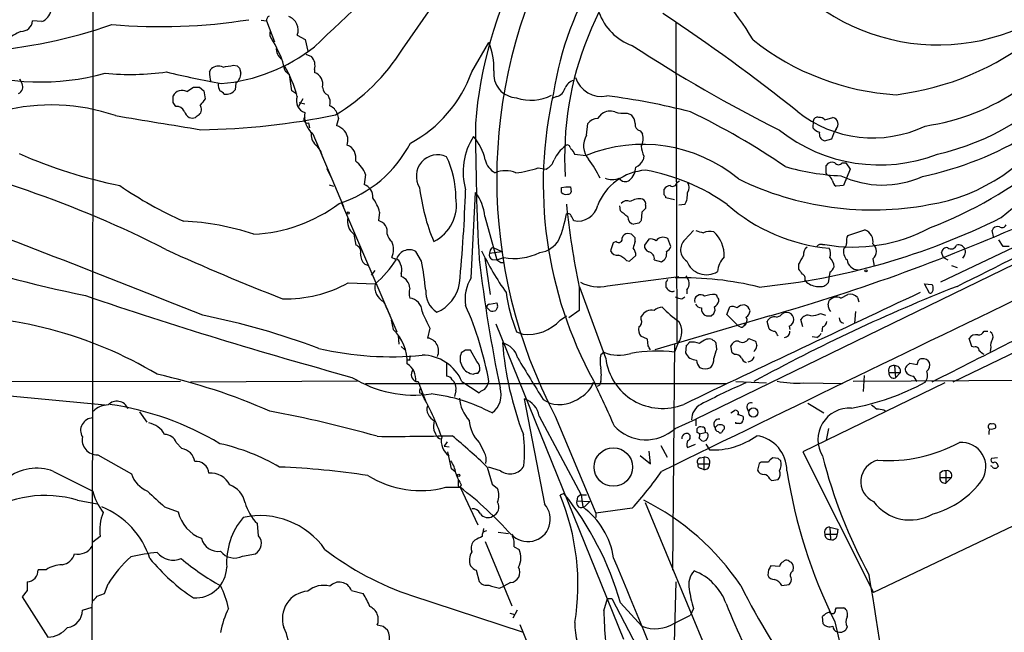
# Model space of a CAD drawing. Extents: x 13 to 1045, y 11 to 887.
# Drawn here: x 284 to 419, y 668 to 753 of the extents above; entities that cross this region are included whole.
import ezdxf

# ---------------------------------------------------------------- set-up
doc = ezdxf.new("R2010")
doc.units = 0
doc.header["$MEASUREMENT"] = 0
doc.layers.add('MAIN', color=5, linetype='CONTINUOUS')

msp = doc.modelspace()

# ---------------------------------------------------------------- linework, layer by layer
at = {"layer": 'MAIN'}
for p, q in [((336.4653, 748.4533), (343.408, 758.4439)), ((286.766, 752.2633), (285.496, 752.3479)), ((316.992, 752.4326), (317.754, 752.3479)), ((317.754, 752.3479), (318.8547, 749.4693)), ((374.142, 752.1786), (374.3113, 708.0673)), ((318.262, 750.2313), (318.262, 750.8239)), ((321.9873, 750.4006), (323.088, 749.8079)), ((323.088, 749.8079), (323.4267, 748.1993)), ((346.0327, 745.3206), (348.4033, 749.3846)), ((323.1727, 747.7759), (323.9347, 747.4373)), ((309.88, 745.3206), (310.134, 745.7439)), ((313.182, 746.2519), (313.69, 746.1673)), ((314.0287, 745.8286), (314.198, 745.1513)), ((320.294, 745.4899), (320.8867, 744.9819)), ((324.358, 745.6593), (324.358, 745.2359)), ((284.0567, 743.7119), (283.718, 744.3046)), ((313.5207, 743.7966), (313.436, 742.8653)), ((321.2253, 742.6959), (320.8867, 744.9819)), ((306.7473, 742.6113), (307.6787, 743.2039)), ((308.5253, 743.2039), (309.118, 742.6959)), ((309.118, 742.6959), (309.2873, 741.5953)), ((321.9027, 742.2726), (321.2253, 742.6959)), ((304.8847, 741.0873), (304.8847, 742.0186)), ((322.7493, 741.5953), (322.1567, 740.5793)), ((322.2413, 741.0873), (323.0033, 740.9179)), ((357.7167, 741.9339), (357.124, 741.6799)), ((327.66, 738.8859), (327.406, 737.9546)), ((363.3893, 738.8859), (363.982, 739.5633)), ((367.4533, 739.6479), (368.046, 739.3939)), ((393.1073, 738.5473), (393.0227, 737.6159)), ((394.716, 738.7166), (395.8167, 739.0553)), ((323.5113, 738.2933), (323.6807, 737.6159)), ((361.8653, 736.5999), (362.0347, 738.2086)), ((369.2313, 737.1926), (369.57, 736.7693)), ((395.6473, 736.0919), (396.0707, 737.1926)), ((396.24, 737.4466), (396.0707, 737.1926)), ((324.104, 736.7693), (328.3373, 726.7786)), ((394.6313, 735.8379), (395.6473, 736.0919)), ((325.4587, 733.6366), (325.7127, 732.9593)), ((360.0873, 734.2293), (360.172, 733.9753)), ((360.172, 733.9753), (361.7807, 733.8059)), ((369.7393, 733.7213), (369.6547, 733.2133)), ((326.0513, 732.0279), (326.644, 730.7579)), ((355.1767, 732.1126), (356.2773, 731.9433)), ((394.8853, 731.3506), (394.8853, 732.4513)), ((397.0867, 732.7899), (397.5947, 732.7899)), ((398.1873, 731.9433), (397.256, 729.6573)), ((397.5947, 732.7899), (398.1873, 731.9433)), ((331.3853, 731.1813), (331.216, 729.8266)), ((374.3113, 730.0806), (374.65, 730.3346)), ((395.0547, 731.0966), (394.8853, 731.3506)), ((326.39, 729.7419), (326.9827, 729.5726)), ((358.394, 729.4033), (358.9867, 729.4879)), ((359.664, 729.4879), (359.7487, 728.8106)), ((372.5333, 728.3873), (372.5333, 729.1493)), ((397.256, 729.6573), (396.24, 729.5726)), ((345.948, 716.9573), (346.5407, 728.7259)), ((373.9727, 727.7099), (372.7873, 727.9639)), ((328.0833, 727.2866), (335.7033, 709.5066)), ((366.522, 726.1859), (366.4373, 726.8633)), ((369.9933, 726.9479), (369.9933, 726.5246)), ((375.412, 727.0326), (374.5653, 726.9479)), ((333.3327, 726.0166), (333.1633, 724.8313)), ((347.8107, 725.4239), (349.504, 719.4126)), ((369.4853, 726.0166), (369.4007, 724.8313)), ((430.4453, 725.7626), (410.6333, 716.3646)), ((369.062, 724.4926), (368.3847, 724.3233)), ((375.412, 722.2066), (376.5973, 723.4766)), ((431.9693, 724.2386), (376.936, 697.4839)), ((397.8487, 722.7993), (400.2193, 723.5613)), ((417.9993, 722.4606), (417.7453, 723.4766)), ((329.7767, 722.9686), (330.0307, 721.4446)), ((368.046, 722.9686), (367.538, 723.0533)), ((368.554, 721.9526), (368.554, 722.4606)), ((370.4167, 722.2913), (369.824, 721.4446)), ((373.4647, 721.2753), (373.0413, 722.3759)), ((419.2693, 721.2753), (418.6767, 722.2066)), ((348.5727, 720.7673), (348.488, 720.3439)), ((349.0807, 721.1059), (350.1813, 720.5979)), ((365.506, 721.7833), (365.1673, 720.6826)), ((365.9293, 721.9526), (365.506, 721.7833)), ((394.3773, 721.5293), (394.716, 721.5293)), ((420.116, 721.2753), (419.2693, 721.2753)), ((335.026, 719.7513), (335.4493, 719.5819)), ((339.09, 719.2433), (338.328, 720.5979)), ((347.8107, 719.6666), (348.5727, 714.6713)), ((348.488, 720.3439), (350.1813, 720.5979)), ((348.8267, 719.4973), (349.504, 719.4126)), ((349.504, 719.4126), (350.4353, 719.7513)), ((367.3687, 719.3279), (367.792, 719.2433)), ((367.792, 719.2433), (368.6387, 720.0053)), ((371.1787, 719.4126), (372.1947, 719.1586)), ((401.32, 719.5819), (401.4893, 718.5659)), ((411.0567, 719.7513), (410.8027, 720.4286)), ((411.0567, 719.7513), (411.6493, 719.4126)), ((413.9353, 720.0899), (413.6813, 719.6666)), ((331.3007, 718.8199), (331.8087, 718.6506)), ((332.6553, 717.9733), (332.1473, 717.2959)), ((350.012, 719.0739), (350.52, 719.0739)), ((391.0753, 718.8199), (391.0753, 718.1426)), ((412.1573, 718.6506), (412.9193, 718.3966)), ((336.296, 717.5499), (336.296, 717.1266)), ((364.744, 715.8566), (374.5653, 717.1266)), ((391.922, 716.6186), (392.176, 716.3646)), ((395.3933, 717.7193), (395.1393, 716.2799)), ((329.0147, 716.2799), (332.74, 716.1106)), ((360.8493, 715.6873), (360.8493, 712.4699)), ((364.49, 705.8659), (360.934, 715.6873)), ((372.7873, 716.3646), (372.7873, 715.6873)), ((375.666, 715.2639), (375.666, 714.7559)), ((409.1093, 714.8406), (408.432, 716.1106)), ((408.432, 716.1106), (409.448, 716.0259)), ((374.9887, 714.0786), (375.412, 714.3326)), ((396.9173, 714.1633), (397.8487, 714.6713)), ((399.2033, 714.2479), (399.3727, 713.6553)), ((348.5727, 712.3853), (348.0647, 712.8933)), ((348.488, 713.3166), (349.504, 713.4859)), ((349.5887, 712.8933), (349.3347, 712.4699)), ((381.1693, 711.8773), (381.5927, 712.9779)), ((395.1393, 713.2319), (395.3087, 713.8246)), ((434.7633, 713.4013), (412.3267, 702.5639)), ((358.2247, 711.1153), (359.0713, 711.7079)), ((360.8493, 712.4699), (359.41, 711.4539)), ((369.4007, 711.1999), (369.4007, 711.6233)), ((387.096, 711.7079), (371.2633, 707.0513)), ((379.0527, 711.7079), (379.3913, 712.0466)), ((382.778, 710.2686), (381.1693, 711.8773)), ((388.0273, 711.5386), (388.5353, 711.7079)), ((391.668, 710.1839), (391.414, 711.1999)), ((394.1233, 712.0466), (394.8007, 711.7926)), ((398.9493, 712.3006), (398.78, 710.6919)), ((334.9413, 711.1153), (335.1953, 709.8453)), ((340.2753, 710.0146), (339.9367, 708.6599)), ((349.3347, 710.6073), (366.9453, 667.1733)), ((383.032, 710.1839), (382.778, 710.2686)), ((383.7093, 710.6073), (383.54, 710.3533)), ((387.0113, 709.9299), (386.7573, 710.9459)), ((389.8053, 710.2686), (389.89, 709.8453)), ((394.3773, 710.1839), (394.2927, 709.5066)), ((335.8727, 708.9986), (335.9573, 707.8133)), ((352.2133, 709.5066), (353.06, 709.1679)), ((370.2473, 708.4906), (369.316, 708.9139)), ((370.332, 707.5593), (370.2473, 708.4906)), ((378.6293, 708.4906), (378.3753, 708.4906)), ((384.2173, 708.5753), (385.1487, 708.2366)), ((393.6153, 708.7446), (392.938, 708.8293)), ((414.9513, 707.4746), (414.6127, 708.5753)), ((416.6447, 709.5913), (417.1527, 709.5913)), ((336.296, 707.4746), (336.804, 707.0513)), ((373.9727, 707.8979), (373.7187, 676.6559)), ((374.4807, 707.9826), (373.9727, 706.7126)), ((375.5813, 707.6439), (375.4967, 706.6279)), ((379.8147, 707.1359), (379.73, 707.8979)), ((381.9313, 706.6279), (381.762, 707.5593)), ((415.29, 707.3899), (414.9513, 707.4746)), ((417.576, 707.3899), (417.4913, 706.7973)), ((345.186, 706.9666), (344.5933, 706.6279)), ((346.71, 705.4426), (345.8633, 706.9666)), ((363.8127, 706.3739), (364.236, 706.7126)), ((382.27, 706.3739), (381.9313, 706.6279)), ((337.4813, 705.6119), (337.058, 705.6119)), ((342.5613, 705.1886), (342.5613, 703.4106)), ((404.2833, 704.8499), (404.4527, 703.1566)), ((405.9767, 704.7653), (406.4, 705.1886)), ((406.4, 705.1886), (407.416, 705.0193)), ((346.8793, 703.7493), (347.1333, 704.1726)), ((400.1347, 703.4953), (399.9653, 701.2939)), ((403.5213, 703.9186), (405.13, 703.9186)), ((405.13, 703.9186), (404.4527, 703.1566)), ((174.498, 702.4793), (305.9007, 702.7333)), ((330.2847, 702.7333), (307.2553, 702.5639)), ((331.3853, 702.3946), (381.0847, 702.3946)), ((338.6667, 702.6486), (338.7513, 702.3946)), ((338.7513, 702.3946), (339.7673, 699.7699)), ((343.3233, 702.9026), (343.5773, 702.6486)), ((344.678, 702.6486), (347.0487, 701.1246)), ((363.6433, 702.1406), (363.3047, 701.9713)), ((382.4393, 702.6486), (386.6727, 702.4793)), ((411.226, 702.4793), (391.668, 692.9966)), ((391.7527, 702.4793), (397.1713, 702.3946)), ((398.6107, 702.7333), (447.6327, 702.9873)), ((282.3633, 700.7013), (295.4867, 699.4313)), ((338.836, 701.1246), (339.09, 701.0399)), ((343.8313, 701.3786), (343.662, 700.6166)), ((356.108, 685.7999), (353.314, 700.2779)), ((355.854, 700.1933), (356.7853, 699.6853)), ((383.9633, 699.0926), (384.1327, 698.5846)), ((392.3453, 699.6853), (394.5467, 698.3306)), ((300.228, 698.4999), (301.244, 697.0606)), ((355.346, 697.9073), (361.1033, 687.0699)), ((357.5473, 697.9073), (363.1353, 684.5299)), ((381.762, 698.3306), (382.27, 698.6693)), ((383.4553, 697.8226), (383.4553, 697.3993)), ((402.844, 698.7539), (403.098, 698.5846)), ((374.0573, 696.2139), (376.936, 697.4839)), ((376.936, 697.4839), (376.936, 696.5526)), ((382.4393, 696.8913), (382.4393, 697.0606)), ((382.9473, 696.8913), (382.4393, 696.8913)), ((340.7833, 695.9599), (341.0373, 695.4519)), ((377.1053, 695.6213), (377.1053, 696.2139)), ((377.444, 695.4519), (378.206, 695.6213)), ((378.206, 695.9599), (378.206, 695.6213)), ((378.5447, 695.5366), (378.206, 695.6213)), ((380.6613, 695.9599), (380.492, 695.6213)), ((395.224, 696.2139), (394.8853, 694.6053)), ((306.07, 693.4199), (305.308, 694.2666)), ((342.646, 694.3513), (342.2227, 693.7586)), ((342.2227, 693.7586), (342.9, 693.6739)), ((347.0487, 694.2666), (347.726, 692.9119)), ((372.11, 693.8433), (372.9567, 692.2346)), ((375.7507, 693.5893), (376.8513, 694.0126)), ((377.3593, 694.8593), (377.698, 694.5206)), ((378.2907, 694.0126), (378.7987, 693.2506)), ((443.738, 693.7586), (401.4047, 673.6079)), ((294.4707, 692.5733), (299.1273, 689.9486)), ((343.2387, 690.6259), (342.7307, 692.9966)), ((369.2313, 692.4886), (370.6707, 691.3033)), ((370.6707, 691.3033), (370.5013, 693.0813)), ((377.5287, 692.1499), (378.0367, 692.2346)), ((378.0367, 692.2346), (378.0367, 690.5413)), ((391.668, 692.9966), (401.4047, 673.6079)), ((348.1493, 690.8799), (348.8267, 688.5093)), ((350.012, 690.3719), (348.3187, 690.8799)), ((377.19, 691.3033), (378.7987, 691.3033)), ((385.6567, 691.3879), (385.4027, 690.4566)), ((385.9107, 691.5573), (385.6567, 691.3879)), ((388.2813, 692.0653), (387.5193, 692.1499)), ((417.7453, 690.9646), (417.576, 691.0493)), ((418.5073, 692.1499), (417.6607, 692.0653)), ((418.5073, 691.2186), (418.592, 690.9646)), ((288.3747, 690.2873), (293.7933, 687.5779)), ((343.7467, 690.2026), (343.2387, 690.6259)), ((377.6133, 690.7106), (378.0367, 690.5413)), ((410.5487, 690.0333), (410.5487, 689.4406)), ((411.3953, 690.3719), (411.3953, 688.6786)), ((344.17, 688.2553), (344.424, 688.0859)), ((344.5933, 688.4246), (344.424, 688.0859)), ((348.8267, 688.5093), (349.5887, 687.9166)), ((387.096, 689.2713), (387.35, 689.0173)), ((387.35, 689.0173), (388.2813, 689.1866)), ((410.5487, 689.4406), (412.1573, 689.4406)), ((412.1573, 689.4406), (411.3953, 688.6786)), ((342.4767, 688.0859), (344.424, 688.0859)), ((344.424, 688.0859), (346.8793, 682.9213)), ((358.7327, 687.2393), (358.2247, 686.9853)), ((361.1033, 687.0699), (361.8653, 687.0699)), ((361.1033, 687.0699), (361.3573, 685.3766)), ((291.6767, 686.3079), (294.386, 685.7999)), ((360.5953, 686.7313), (360.5107, 686.2233)), ((360.5107, 686.2233), (362.2887, 686.1386)), ((361.6113, 685.4613), (362.2887, 686.1386)), ((414.4433, 578.8659), (369.9933, 685.9693)), ((303.6993, 685.3766), (305.562, 684.6993)), ((368.1307, 685.2073), (363.1353, 684.5299)), ((363.1353, 684.5299), (363.1353, 683.9373)), ((316.6533, 681.3973), (316.484, 683.0906)), ((347.6413, 682.4133), (347.5567, 681.8206)), ((349.6733, 681.9053), (351.1127, 681.7359)), ((394.716, 681.6513), (396.4093, 681.6513)), ((395.3933, 682.5826), (396.494, 682.3286)), ((395.3933, 682.5826), (395.478, 680.8893)), ((396.494, 682.3286), (396.4093, 681.6513)), ((294.8093, 681.3126), (293.7933, 680.5506)), ((346.456, 680.8046), (346.202, 680.5506)), ((347.8953, 680.6353), (351.536, 671.7453)), ((314.452, 678.6033), (316.23, 678.9419)), ((351.8747, 679.8733), (352.552, 679.5346)), ((388.4507, 677.1639), (387.2653, 677.2486)), ((389.89, 677.8413), (389.636, 678.0106)), ((287.3587, 676.7406), (286.258, 676.7406)), ((346.6253, 676.6559), (347.0487, 675.1319)), ((386.9267, 676.7406), (386.842, 675.9786)), ((390.3133, 676.5713), (390.398, 677.0793)), ((295.402, 673.4386), (295.91, 674.7933)), ((351.3667, 674.9626), (350.4353, 674.4546)), ((374.142, 675.0473), (373.7187, 659.0453)), ((388.7893, 674.5393), (389.8053, 674.7086)), ((284.734, 673.8619), (284.0567, 673.0153)), ((294.386, 673.0999), (295.402, 673.4386)), ((329.438, 673.8619), (331.0467, 673.4386)), ((337.7353, 673.1846), (352.9753, 668.1893)), ((349.8427, 674.2006), (350.4353, 674.4546)), ((284.0567, 673.0153), (287.6127, 667.4273)), ((364.236, 671.0679), (364.744, 672.7613)), ((364.744, 672.7613), (365.3367, 672.7613)), ((365.3367, 672.7613), (373.8033, 656.5899)), ((366.522, 672.1686), (369.4853, 668.9513)), ((292.354, 671.1526), (293.7087, 671.5759)), ((351.282, 670.7293), (351.9593, 670.5599)), ((352.298, 671.1526), (351.7053, 670.0519)), ((373.9727, 669.3746), (376.174, 670.4753)), ((376.5973, 671.4066), (376.174, 670.4753)), ((396.1553, 671.2373), (396.3247, 671.4913)), ((396.3247, 671.4913), (397.3407, 671.4913)), ((352.6367, 669.2053), (356.362, 660.1459)), ((394.462, 669.2899), (394.3773, 670.3059)), ((396.0707, 669.5439), (399.3727, 655.8279)), ((333.8407, 668.9513), (334.4333, 668.4433)), ((397.764, 668.8666), (397.5947, 668.4433))]:
    msp.add_line(p, q, dxfattribs=at)
for centre, radius in [((328.9965, 725.8776), 0.1541), ((400.3675, 717.9098), 0.1496), ((384.8508, 698.3931), 0.6322), ((365.5498, 690.8776), 2.6523), ((344.2365, 689.7249), 0.1541)]:
    msp.add_circle(centre, radius, dxfattribs=at)
for centre, radius, start, end in [((-37114.2057, 761.6279), 37408.0471, 359.76974047, 0.09186401), ((402.3836, 735.3333), 45.6472, 126.218843, 171.040914), ((403.575, 733.5263), 44.7485, 132.878582, 183.329619), ((419.5141, 730.5508), 70.0392, 152.071866, 207.77982), ((410.3029, 777.1265), 28.089, 210.756802, 302.223633), ((3654.5824, -2779.4167), 4851.6648, 133.1173035, 133.346486), ((405.2165, 733.515), 58.8632, 152.740185, 175.426529), ((348.3026, 728.11), 42.4255, 30.626601, 50.432152), ((286.0617, 754.1414), 2.0058, 290.55638, 349.831843), ((370.7342, 756.1368), 7.6332, 199.942385, 250.057615), ((224.2829, 529.9026), 268.0727, 51.569899, 56.468758), ((283.9035, 752.5092), 1.6006, 269.420118, 354.216391), ((303.0404, 830.7217), 79.1593, 265.201075, 278.908451), ((318.4313, 752.4326), 0.6826, 119.738635, 187.12814), ((320.1312, 751.081), 1.9769, 339.868323, 70.164473), ((272.4392, 821.9925), 74.1375, 274.796226, 288.870897), ((288.2337, 740.9463), 10.8692, 113.570911, 125.383194), ((294.8798, 736.2447), 27.2461, 23.475985, 30.886723), ((339.0605, 745.7534), 10.0236, 358.493647, 21.239259), ((406.6862, 777.4037), 35.2813, 231.680198, 266.50809), ((399.785, 780.4621), 38.5681, 277.077882, 308.58944), ((309.4113, 767.8156), 24.1931, 274.925918, 308.156309), ((320.6155, 748.4362), 1.531, 169.800593, 240.890144), ((313.3068, 762.8142), 27.2498, 300.743288, 328.196387), ((485.0466, 928.7816), 214.487, 236.968807, 243.233353), ((282.2518, 736.3398), 39.1271, 13.524172, 15.96024), ((322.5742, 746.174), 1.8566, 343.904964, 42.878419), ((286.6468, 776.6745), 32.7392, 250.419176, 285.664836), ((299.017, 780.3931), 35.4182, 264.279556, 278.011505), ((338.5444, 888.898), 147.6855, 256.454273, 259.443907), ((316.2917, 745.434), 6.4127, 181.013251, 193.234432), ((311.1435, 744.5715), 1.5471, 67.21377, 130.730236), ((310.1685, 759.1231), 13.2193, 276.839227, 283.17716), ((312.6739, 745.0667), 1.5264, 303.69215, 3.177123), ((398.5343, 830.6729), 119.7487, 224.885409, 225.114592), ((303.876, 736.8174), 18.8201, 15.775155, 29.788722), ((323.8283, 743.6348), 1.6864, 345.195738, 71.693975), ((328.9918, 751.451), 18.11, 298.258479, 340.213995), ((352.344, 745.0542), 3.2923, 172.395121, 267.724762), ((360.5106, 742.4421), 1.7453, 104.036243, 157.169531), ((363.9137, 745.6914), 3.7477, 197.593704, 281.475437), ((402.1884, 768.6331), 35.574, 283.031726, 318.511971), ((283.1252, 743.2887), 1.0232, 294.450907, 24.433295), ((306.1, 741.4226), 1.3536, 61.429743, 153.876026), ((308.102, 954.8536), 211.6501, 269.885408, 270.114592), ((313.4813, 743.7761), 2.4168, 181.522154, 206.548088), ((310.9813, 741.596), 1.1506, 36.016391, 72.917772), ((312.1828, 743.832), 1.5827, 260.148459, 322.353935), ((326.8069, 743.3232), 1.3535, 185.056838, 244.334263), ((412.3202, 729.8904), 56.4402, 167.150805, 208.663648), ((357.3567, 743.4791), 1.5866, 283.114797, 346.893056), ((404.2003, 768.0929), 30.5297, 278.127926, 304.836566), ((178.054, 656.1833), 152.6261, 33.57027, 33.799453), ((520.6204, 571.8495), 271.0633, 141.228066, 141.457252), ((323.5042, 741.2989), 1.6444, 157.28499, 252.265815), ((324.6682, 741.0872), 1.8555, 346.812349, 33.204456), ((354.2294, 747.5896), 6.164, 250.90867, 297.120012), ((354.1584, 655.873), 86.7833, 75.304326, 83.050097), ((5381.6023, -9590.752), 11436.5175, 115.37744886, 115.9775293), ((288.1078, 713.5299), 27.2459, 71.116038, 104.550567), ((305.3256, 739.3825), 1.2012, 25.620021, 94.885649), ((307.6645, 740.2124), 1.2937, 193.888001, 243.43693), ((307.7152, 740.1725), 1.0642, 312.978098, 32.774691), ((326.2829, 739.2647), 3.3128, 171.880415, 228.873623), ((325.6616, 738.894), 1.9477, 20.098465, 65.325738), ((365.1028, 738.0679), 1.8688, 69.410224, 126.851502), ((366.988, 743.5443), 3.9241, 251.763593, 276.809894), ((334.6392, 652.9002), 96.3313, 55.492172, 64.458411), ((401.3198, 752.8259), 16.5975, 231.139098, 295.697086), ((789.6599, 3680.5079), 2982.1864, 260.4896528, 260.7188358), ((307.5094, 740.0284), 1.0612, 246.485935, 293.509115), ((392.8366, 612.2247), 152.6259, 123.57026, 123.799443), ((307.1751, 836.8421), 99.4918, 270.875148, 281.632921), ((323.3984, 738.8013), 0.5203, 139.403483, 282.530002), ((496.9193, 781.5481), 174.5531, 193.917671, 194.146862), ((363.3892, 737.1929), 1.693, 89.996616, 143.13484), ((366.6416, 738.0905), 1.916, 3.533805, 42.863878), ((393.6941, 738.4927), 0.5893, 72.702821, 174.684104), ((393.9662, 738.0698), 0.9903, 40.782042, 95.615598), ((395.5687, 738.13), 0.958, 314.488255, 74.996152), ((405.0914, 751.8553), 25.1324, 279.003987, 329.382572), ((325.8395, 736.6704), 1.9372, 169.503891, 227.361827), ((325.8079, 734.4701), 3.8335, 45.250475, 65.362339), ((326.9723, 735.9227), 1.9917, 340.116677, 39.611835), ((703.9894, 738.5506), 357.4489, 180.05482, 183.055518), ((369.4516, 738.0732), 0.9078, 171.421795, 255.954571), ((402.2445, 754.8297), 22.3239, 231.837469, 290.904745), ((394.8709, 739.4924), 2.6338, 225.435321, 249.627527), ((394.9446, 736.8031), 1.0148, 167.467518, 252.01678), ((353.8705, 731.5321), 9.0283, 147.140924, 195.861274), ((340.5705, 731.5618), 7.5087, 12.705844, 40.422852), ((364.1938, 735.1182), 2.7599, 147.530081, 221.265801), ((367.5493, 736.1162), 2.1236, 330.668407, 17.911083), ((398.4914, 776.8505), 46.9337, 281.910827, 301.350954), ((321.2305, 840.8009), 151.3698, 310.24065, 316.364746), ((237.0685, 590.3133), 146.6376, 62.899922, 79.117628), ((322.9189, 733.2401), 2.5706, 8.873089, 51.266395), ((322.6823, 743.1553), 16.7373, 287.605493, 332.779244), ((328.1584, 733.4556), 1.917, 347.598595, 69.002831), ((361.4794, 731.4122), 4.4794, 125.126251, 156.29167), ((359.2179, 734.9001), 0.3615, 1.030389, 150.903834), ((529.1182, 861.5378), 211.6103, 216.756617, 216.985854), ((369.5992, 714.7057), 20.6385, 50.315887, 112.26131), ((373.293, 735.3292), 3.9005, 183.723399, 204.344755), ((311.3782, 797.467), 69.2116, 246.367366, 258.44852), ((327.6038, 729.855), 4.0074, 19.327495, 52.727192), ((341.3352, 730.9598), 2.9442, 65.389998, 211.914621), ((331.1126, 728.0963), 12.7188, 359.78512, 25.823451), ((350.3507, 733.6791), 2.4992, 190.741616, 243.86966), ((355.4069, 733.8096), 2.0593, 295.003279, 343.168309), ((351.2963, 724.8588), 13.7243, 25.066225, 37.944882), ((367.6647, 734.1873), 2.2156, 296.079309, 333.920691), ((389.2472, 776.7905), 56.5568, 290.74341, 309.466158), ((350.6893, 727.5397), 4.153, 69.721042, 110.277664), ((351.0502, 743.4856), 12.0985, 275.114337, 289.942444), ((370.5013, 724.1472), 7.6436, 93.810734, 158.505519), ((366.1916, 732.272), 2.4482, 310.821122, 358.251536), ((365.2501, 704.7657), 27.4215, 54.294046, 80.039249), ((398.4465, 764.2943), 33.3175, 253.910086, 267.369326), ((395.6896, 731.8797), 0.9867, 67.280979, 144.59935), ((396.5787, 733.1709), 0.635, 216.869898, 323.130102), ((365.379, 733.1389), 2.6509, 248.450242, 291.549758), ((367.1914, 731.2209), 1.0016, 213.141131, 306.842441), ((401.2611, 768.3709), 42.061, 243.932121, 280.636617), ((394.7583, 730.1229), 1.0178, 16.930557, 73.069443), ((396.833, 730.5041), 1.1042, 184.404277, 237.518859), ((402.64, 743.2631), 13.5219, 244.96209, 294.177088), ((328.7217, 775.2573), 55.2538, 235.617088, 246.086312), ((330.4978, 728.0611), 1.906, 357.076797, 67.863659), ((366.6227, 732.6858), 27.9799, 186.737244, 202.557078), ((146.2299, 735.6919), 199.0664, 354.379432, 358.092162), ((189.044, 729.0646), 169.3503, 359.885409, 0.114591), ((359.3254, 898.8378), 169.3502, 269.885409, 270.114558), ((373.4648, 728.5563), 1.1042, 94.404277, 147.518859), ((373.7187, 730.1483), 0.5965, 235.40144, 353.482652), ((374.9745, 729.4033), 1.0302, 318.888367, 41.107443), ((-447.3897, -1178.4807), 2035.9717, 68.1926049, 69.4320044), ((327.3061, 724.3305), 6.258, 15.630362, 35.492764), ((338.2997, 727.0044), 5.6293, 296.179966, 10.689932), ((341.9908, 725.0807), 5.83, 3.374829, 38.700328), ((359.0125, 729.2495), 0.8104, 220.250059, 286.355227), ((359.3082, 728.9209), 0.4541, 261.450515, 345.942335), ((367.411, 726.4825), 1.0791, 64.432329, 138.189202), ((369.1366, 725.5592), 2.277, 79.027609, 123.594457), ((369.3159, 727.1384), 0.7037, 344.292832, 68.832127), ((372.2372, 727.9218), 0.5517, 4.376403, 57.539959), ((372.8284, 728.4299), 2.9373, 331.593948, 5.783768), ((314.9952, 744.1706), 21.2247, 272.648602, 306.919514), ((464.366, 737.6432), 105.8195, 185.70867, 191.974974), ((360.6467, 727.5926), 2.8174, 258.547685, 346.771707), ((155.38, 471.7626), 330.6239, 50.082056, 50.311239), ((496.7392, 599.2707), 179.6053, 134.885409, 135.114591), ((397.572, 745.749), 24.8311, 228.916269, 264.77035), ((331.1819, 724.7889), 2.2995, 168.315763, 232.333272), ((332.8246, 723.3072), 1.5613, 347.474377, 77.470794), ((342.9327, 728.4505), 16.3609, 337.564987, 350.544126), ((359.283, 725.2969), 0.5116, 24.445809, 114.445809), ((190.573, 640.51), 189.3282, 26.447076, 26.676232), ((368.5729, 725.341), 1.035, 180.094118, 259.522837), ((453.8813, 640.012), 119.7133, 134.885375, 135.114625), ((376.4251, 810.8154), 95.575, 275.542848, 296.463067), ((314.8977, 966.3432), 264.6729, 285.829948, 294.326513), ((304.827, 689.5327), 35.2457, 71.559345, 87.565729), ((462.1214, 977.3144), 267.7502, 251.448768, 251.677944), ((398.5976, 743.5996), 22.409, 260.025153, 298.466375), ((399.6104, 721.9324), 1.739, 349.44673, 69.503727), ((-1674.1986, 4910.9627), 4685.6896, 296.4504598, 296.6796426), ((418.5143, 723.2085), 0.8144, 72.345915, 160.779678), ((419.1131, 724.5292), 0.6483, 237.138401, 333.371717), ((335.9573, 723.3072), 1.6439, 191.886863, 235.491118), ((354.9098, 724.0237), 3.6326, 278.244307, 329.98573), ((366.268, 722.3478), 0.5204, 229.402287, 12.519254), ((367.5028, 722.3124), 0.7417, 87.279935, 168.474956), ((241.3, 595.7146), 179.6055, 44.885409, 45.114591), ((370.6706, 721.1479), 1.1713, 49.407725, 102.519788), ((372.4217, 721.3294), 1.2162, 59.371548, 144.405916), ((376.7085, 720.8252), 1.8945, 133.184106, 236.614413), ((378.9257, 721.064), 2.2911, 78.274657, 115.150145), ((376.3815, 720.0252), 4.4532, 357.563707, 47.478093), ((399.6897, 721.9526), 2.0264, 155.30168, 187.200769), ((422.467, 980.0336), 285.0276, 245.411761, 248.920966), ((329.8381, 720.5484), 0.9167, 341.616441, 77.871192), ((332.5706, 720.852), 2.6908, 335.854391, 24.143666), ((337.439, 718.941), 1.8803, 61.784478, 165.475267), ((380.8988, 736.5208), 37.0657, 205.296348, 215.635521), ((349.0129, 720.6573), 0.4537, 81.405541, 165.969882), ((366.0347, 720.9751), 0.9154, 198.634861, 284.764907), ((372.1529, 720.4708), 3.892, 157.621226, 171.868649), ((367.2624, 720.111), 1.3804, 355.608298, 41.260899), ((370.7755, 721.3959), 0.9527, 177.070024, 247.876971), ((372.4343, 721.5789), 1.0742, 294.045347, 343.582767), ((392.9303, 720.2021), 1.1939, 124.113319, 189.487568), ((394.1656, 720.8942), 0.6694, 71.565051, 145.296185), ((393.8601, 720.287), 1.6241, 340.740588, 26.880597), ((398.8394, 720.5556), 1.5694, 162.738101, 226.745401), ((397.0018, 721.614), 0.6827, 299.760495, 7.11773), ((400.558, 720.5979), 1.27, 306.869898, 53.130102), ((411.5363, 720.3793), 0.7353, 81.160239, 176.155342), ((412.1301, 721.6669), 0.7388, 229.40207, 342.489611), ((413.1188, 720.5313), 0.9565, 19.582908, 107.279338), ((413.4879, 720.5253), 0.6243, 315.77878, 31.541369), ((336.3477, 922.2064), 212.2252, 252.095411, 258.152783), ((332.6039, 720.1983), 1.8969, 178.157162, 226.606322), ((321.4548, 728.8549), 17.0227, 311.525198, 326.310773), ((335.3223, 718.6929), 0.898, 8.130102, 81.869898), ((561.0115, 745.2219), 215.5037, 186.855725, 191.623605), ((349.0807, 720.09), 0.6448, 156.810744, 246.802576), ((434.4406, 846.2547), 152.6537, 236.192759, 236.421922), ((351.8797, 727.8585), 8.2349, 259.898029, 295.54471), ((364.6729, 716.6098), 3.8282, 45.236002, 65.375698), ((370.2798, 719.6044), 0.9192, 347.955311, 81.434405), ((371.6101, 720.3127), 1.2937, 296.864124, 12.735365), ((383.2094, 717.5161), 3.3226, 135.718217, 175.030857), ((687.7638, 550.0627), 341.3254, 150.139484, 150.368667), ((394.1154, 718.3816), 1.8733, 3.050887, 46.985816), ((399.316, 719.624), 1.5663, 187.756599, 268.975729), ((334.7635, 718.0855), 1.6234, 340.735771, 26.896511), ((297.7835, 711.0572), 42.1098, 5.733311, 11.2096), ((378.3804, 720.2817), 2.9063, 200.934467, 301.508442), ((560.6142, 844.7738), 211.6103, 216.756617, 216.985854), ((394.1669, 719.2847), 1.9886, 308.076638, 336.171495), ((335.7501, 715.4834), 1.7315, 1.141661, 71.622603), ((350.6274, 714.0402), 5.5142, 148.060921, 189.318832), ((372.4911, 716.8302), 0.5518, 302.463229, 355.603684), ((374.926, 671.2855), 45.6801, 76.413686, 91.089662), ((373.696, 715.7923), 2.3596, 11.925675, 36.967509), ((391.4351, 716.9149), 0.57, 328.677654, 74.930019), ((320.5656, 731.3095), 17.2417, 267.971493, 299.343127), ((334.8316, 715.6066), 2.1515, 166.452061, 245.087036), ((339.9791, 714.8406), 2.588, 164.828569, 195.171431), ((343.076, 715.0555), 3.3996, 176.485586, 236.643212), ((339.1418, 717.0641), 5.2696, 293.069671, 350.510329), ((363.5204, 720.7969), 5.0896, 240.55854, 283.910921), ((373.5076, 715.9842), 0.7791, 202.400936, 247.599064), ((373.6368, 715.6278), 0.5603, 220.498151, 306.831042), ((374.6284, 716.1742), 1.3804, 318.739101, 4.391702), ((503.203, 486.4878), 246.419, 111.492708, 118.692601), ((393.7529, 718.1652), 2.3935, 228.789304, 270.76125), ((394.0868, 717.0264), 1.2904, 256.460226, 324.653307), ((409.1799, 715.278), 0.4431, 260.831064, 9.168936), ((409.0248, 715.5603), 0.6292, 340.338213, 47.731211), ((498.0925, 1318.899), 638.3182, 251.2372479, 254.6874537), ((337.2801, 712.2793), 1.8947, 0.644119, 83.904255), ((371.4624, 717.52), 20.8505, 187.148602, 202.601961), ((375.1041, 716.3365), 2.2608, 242.418273, 267.074191), ((3579.4808, -6036.4553), 7459.2526, 115.16304575, 115.43999322), ((377.5793, 713.7774), 0.8386, 49.735156, 194.278206), ((379.5449, 710.5554), 4.1159, 89.780056, 110.23524), ((379.4577, 714.2419), 0.4416, 0.778427, 76.511332), ((379.73, 713.9092), 0.3787, 333.441716, 63.441716), ((396.3247, 712.9886), 1.3157, 63.230461, 140.551268), ((398.1449, 713.2403), 1.4613, 43.591462, 101.6944), ((2302.5594, -3013.6015), 4170.5822, 116.6448728, 116.9954777), ((-131.3375, 501.0438), 511.54, 24.329838, 24.559015), ((301.5723, 694.0397), 47.6157, 10.416336, 23.658709), ((348.4881, 712.8932), 0.4234, 90.013532, 179.986468), ((348.6569, 713.0625), 0.947, 349.708141, 26.556934), ((372.3019, 711.1923), 1.7011, 90.761204, 131.320267), ((385.6567, 726.2813), 18.926, 225.022691, 234.123489), ((377.7828, 713.9096), 1.1042, 212.481141, 265.595723), ((378.6451, 712.6327), 0.9633, 169.478631, 253.735989), ((378.6671, 712.582), 0.9006, 323.524537, 26.078517), ((379.0101, 713.9518), 1.0796, 295.565794, 348.6807), ((381.8891, 711.6235), 1.3865, 58.733619, 102.344134), ((383.619, 711.8147), 1.4172, 89.769557, 135.46883), ((383.2605, 712.1379), 1.153, 12.389754, 71.587051), ((396.9801, 713.3741), 1.8463, 184.41727, 215.552108), ((273.4217, 654.5515), 57.1694, 59.213501, 91.221186), ((288.6296, 610.3862), 103.4221, 69.439701, 78.669522), ((376.2234, 728.7298), 40.5281, 203.914833, 207.502262), ((348.7845, 713.9517), 1.5806, 262.299482, 290.370222), ((368.5962, 710.9037), 0.8574, 302.907883, 20.212647), ((370.869, 710.8301), 1.6689, 79.304839, 151.621347), ((378.714, 881.0578), 169.3502, 269.885409, 270.114592), ((383.0885, 711.1234), 0.8926, 300.382563, 27.719079), ((383.2857, 712.4701), 1.1043, 302.481141, 355.595723), ((387.7628, 710.4484), 1.1218, 76.362627, 153.674774), ((389.4667, 711.0306), 1.1516, 72.900929, 143.975919), ((389.4074, 711.2), 1.0127, 293.132482, 66.865296), ((392.3453, 710.7767), 1.0229, 65.549556, 155.562071), ((392.5144, 715.6033), 3.9037, 273.73509, 294.339976), ((397.4812, 711.4786), 0.8183, 181.729766, 254.025751), ((331.025, 705.3619), 6.1231, 357.585113, 47.072118), ((353.6949, 715.3064), 6.1712, 264.094942, 317.224121), ((370.4592, 709.8029), 1.4482, 164.746963, 217.870126), ((372.4715, 709.5228), 2.5316, 322.527173, 34.202901), ((383.2013, 710.5226), 0.3787, 243.441716, 333.441716), ((387.9088, 710.9463), 1.356, 228.554901, 267.852942), ((394.2291, 710.9107), 0.7417, 281.525044, 2.720065), ((339.6713, 706.8871), 1.7926, 334.658689, 81.485671), ((379.2928, 706.0209), 2.6346, 110.380163, 134.566345), ((378.841, 707.8979), 0.6294, 42.276138, 109.655661), ((383.3437, 709.0602), 0.9992, 235.516285, 330.967118), ((388.9592, 709.9303), 1.1522, 197.110772, 233.960562), ((389.1099, 709.5271), 0.7827, 271.325072, 4.704677), ((392.8959, 710.0567), 1.4964, 298.735138, 331.264862), ((415.5228, 708.0886), 1.0321, 74.535025, 151.86318), ((415.8403, 709.9724), 0.8901, 267.276138, 334.649844), ((417.0259, 708.787), 0.857, 339.765565, 57.107304), ((418.8039, 707.6862), 1.2631, 140.444741, 193.566481), ((334.887, 749.8914), 43.8124, 256.891729, 275.616239), ((395.5534, 711.6807), 45.4381, 184.668328, 201.04029), ((349.5947, 705.1946), 2.8677, 13.538087, 76.461913), ((243.5129, 622.638), 152.6261, 33.578069, 33.807272), ((375.2844, 708.3642), 0.7791, 292.400936, 337.599064), ((376.4028, 705.2507), 2.8446, 68.529231, 98.044932), ((379.0101, 707.6015), 0.7785, 22.378134, 67.605454), ((387.4597, 703.8816), 8.3088, 156.941665, 166.183185), ((382.6426, 707.339), 0.9077, 81.421795, 165.954571), ((384.2751, 707.6401), 1.046, 306.322154, 355.569787), ((554.5288, 750.2156), 174.5046, 193.919653, 194.148876), ((415.4745, 706.9303), 0.4952, 354.390726, 111.872304), ((338.4135, 705.7811), 0.9474, 153.448472, 190.287538), ((339.2018, 700.3505), 5.9389, 22.76547, 90.261451), ((346.5705, 705.7923), 2.1465, 157.090213, 262.402534), ((345.5246, 537.6167), 169.3502, 89.885409, 90.114558), ((1772.2702, 1570.8556), 1662.6147, 211.3496034, 211.5787859), ((368.8903, 705.4426), 5.1623, 169.606703, 190.393297), ((366.3173, 711.4396), 5.1649, 246.236087, 288.560184), ((372.3298, 706.8624), 7.9029, 187.243897, 291.628412), ((371.5726, 685.1247), 21.7209, 83.656021, 99.570389), ((377.0377, 707.2884), 1.6766, 203.200834, 269.419031), ((377.6561, 705.7387), 1.7398, 318.94078, 4.192606), ((382.4535, 705.5415), 0.8524, 28.681808, 102.43184), ((384.1749, 706.247), 1.0178, 196.932197, 253.080214), ((383.9325, 706.4316), 1.0922, 280.561972, 343.418331), ((408.0512, 705.2304), 0.5525, 85.629927, 147.492218), ((408.2854, 704.8956), 0.9063, 24.628114, 102.237377), ((289.306, 537.2779), 211.6804, 53.018218, 53.2474), ((335.6538, 702.8714), 2.6834, 355.237422, 56.299865), ((345.6944, 704.3985), 1.4565, 351.077682, 45.792749), ((358.7284, 703.58), 5.1689, 349.619011, 10.379899), ((378.4383, 705.6064), 1.4176, 179.777705, 225.462975), ((378.206, 706.2051), 1.7805, 244.661171, 295.338829), ((404.1311, 704.1971), 0.6703, 76.875967, 204.546517), ((404.3445, 704.055), 0.7973, 350.148969, 94.402564), ((406.4004, 704.2995), 0.6297, 132.290215, 199.634851), ((280.5082, 747.5958), 133.8594, 341.45383, 341.683027), ((408.1991, 704.8922), 0.9868, 305.40065, 22.719021), ((284.2563, 621.2939), 84.4067, 66.304503, 77.390085), ((338.1245, 717.1043), 16.3148, 238.18097, 278.175993), ((338.7349, 703.6157), 1.0492, 142.302224, 247.181445), ((342.519, 702.5216), 0.89, 25.347095, 87.275832), ((346.7101, 702.8175), 0.947, 79.708141, 116.556934), ((404.2354, 703.8413), 0.7183, 173.821894, 287.60763), ((406.9926, 704.7653), 1.3652, 209.748005, 262.876545), ((405.5969, 701.8452), 1.9886, 23.828505, 51.923362), ((407.2644, 703.5558), 1.5975, 321.618572, 19.455752), ((338.4974, 787.3485), 84.7001, 269.885409, 270.114524), ((339.7663, 701.2941), 0.9456, 153.413271, 190.325982), ((342.4343, 701.7596), 1.448, 344.744881, 37.874984), ((344.4506, 704.0668), 4.1994, 323.142928, 340.262383), ((347.0277, 700.8111), 3.0642, 305.951763, 18.865416), ((359.2255, 703.8184), 3.7851, 299.742253, 340.644518), ((1930.5424, 1419.3266), 1723.7202, 204.5618795, 204.7910651), ((490.7279, 660.0446), 133.8752, 161.443679, 161.672862), ((425.6903, 607.1699), 104.1114, 113.729428, 117.502302), ((390.7788, 714.7391), 12.2984, 257.476448, 274.541952), ((392.4359, 732.2168), 33.7326, 280.10902, 298.471025), ((303.2184, 680.7121), 41.2309, 20.317804, 29.539459), ((337.8326, 677.9174), 23.1855, 61.694073, 83.531274), ((349.0996, 700.6533), 4.7692, 183.494575, 224.431674), ((348.2151, 699.9225), 1.675, 103.971531, 134.136456), ((358.1009, 704.4102), 4.9047, 254.440683, 307.745375), ((295.8965, 696.6022), 2.8292, 89.726596, 135.516964), ((297.1081, 698.3425), 1.6189, 21.023282, 137.73631), ((290.042, 658.49), 41.4802, 59.139384, 81.512789), ((341.0797, 698.7962), 1.2342, 157.832221, 210.958184), ((352.2558, 697.3147), 3.1465, 10.855678, 70.347646), ((378.6349, 697.4636), 2.2925, 116.46334, 181.607241), ((384.4925, 699.1984), 0.5397, 64.446281, 191.305768), ((398.1146, 694.6529), 4.3617, 86.81813, 211.038323), ((528.5012, 868.5182), 211.6803, 233.014185, 233.243346), ((293.8457, 695.9176), 1.7365, 91.729209, 210.793434), ((288.6461, 539.1782), 162.1188, 74.124262, 79.504528), ((341.842, 698.9659), 1.9906, 203.841495, 240.704964), ((382.4224, 698.3306), 0.3714, 316.844093, 114.225635), ((382.6084, 696.552), 1.527, 56.315136, 86.812677), ((444.686, 952.8383), 257.5066, 260.419417, 260.6486), ((300.8227, 693.7412), 3.3044, 29.478842, 78.207876), ((345.2685, 696.2986), 4.498, 168.050526, 184.318496), ((350.453, 697.6047), 4.7678, 183.48833, 224.437462), ((370.0349, 700.5559), 5.9188, 222.560398, 312.811818), ((377.5711, 695.7902), 0.6297, 70.365149, 137.709785), ((377.8814, 696.0587), 0.3393, 343.071082, 106.912762), ((380.0943, 696.7799), 0.7185, 78.463306, 222.050034), ((379.9871, 696.2236), 0.433, 170.024218, 269.589806), ((295.0425, 781.1304), 119.7487, 314.893901, 315.12305), ((380.2803, 695.397), 1.2975, 72.923893, 107.076107), ((380.4919, 696.2986), 0.3787, 296.571817, 63.428183), ((382.9051, 697.4415), 0.5518, 274.385964, 355.614036), ((417.6013, 696.4256), 0.4073, 69.295776, 226.691705), ((417.6185, 697.2718), 1.162, 259.497569, 303.115652), ((417.8935, 696.4468), 0.3891, 337.613458, 112.386542), ((294.3986, 694.6512), 2.0791, 169.541842, 271.98728), ((303.6782, 693.6105), 1.7569, 21.927977, 89.311884), ((335.1162, 1066.6316), 371.5244, 269.672717, 271.265786), ((341.9133, 695.6791), 0.905, 194.539903, 268.144633), ((344.3525, 694.4751), 2.5298, 167.361875, 234.958625), ((287.3485, 627.7819), 87.6247, 46.062196, 50.297505), ((335.0143, 692.8523), 18.304, 354.347029, 7.897517), ((375.552, 694.8935), 0.5757, 104.074865, 191.918899), ((375.6495, 694.998), 0.5123, 291.265562, 117.620499), ((334.9146, 610.8416), 94.6977, 63.313593, 63.542722), ((376.5141, 695.2825), 0.9452, 333.402419, 10.324365), ((378.0126, 695.21), 0.6243, 315.77878, 31.541369), ((379.3256, 703.3732), 10.1363, 267.020338, 306.240984), ((380.3226, 695.9598), 0.3785, 206.551513, 296.585359), ((384.6229, 690.4041), 4.8439, 359.619122, 81.749624), ((418.8869, 695.5791), 1.5792, 159.609571, 187.70781), ((305.0856, 666.0947), 28.6881, 59.763632, 77.449941), ((376.6076, 693.981), 0.9421, 145.0583, 204.565749), ((377.952, 695.0287), 0.5681, 243.43946, 333.425927), ((403.3456, 712.6778), 20.91, 266.302942, 298.297564), ((413.5095, 690.8867), 3.3892, 328.223271, 94.255564), ((305.7737, 691.3456), 2.0954, 8.129329, 81.870671), ((346.0897, 691.856), 1.9474, 346.091488, 32.834045), ((378.1889, 691.5818), 0.6703, 335.453483, 103.124033), ((463.3152, 709.9376), 71.1327, 194.270067, 208.515949), ((308.0472, 689.9001), 1.7532, 4.357347, 96.524255), ((315.8276, 589.4799), 101.4676, 80.986642, 87.90777), ((340.0452, 689.501), 3.8233, 8.002943, 35.598998), ((351.3213, 692.1325), 2.194, 233.363038, 330.415778), ((377.6768, 691.5996), 0.5699, 105.062887, 211.327573), ((377.6321, 691.1715), 0.4613, 163.399492, 267.664214), ((378.1214, 691.2186), 0.6826, 262.87186, 7.12814), ((386.4187, 437.5575), 254.0003, 89.885409, 90.114591), ((388.2396, 690.837), 1.4975, 118.750617, 151.249383), ((303.7507, 607.196), 119.7841, 44.885442, 45.114558), ((386.8419, 691.2609), 1.8381, 331.075585, 14.676609), ((402.671, 688.8736), 3.014, 102.916249, 245.15595), ((417.9853, 691.8536), 0.3875, 146.88812, 259.502061), ((418.1687, 691.2186), 0.4937, 210.959776, 329.034253), ((418.1264, 691.1481), 0.3874, 10.48609, 123.119959), ((286.0392, 684.1941), 6.5254, 69.028365, 128.91651), ((302.767, 691.1209), 3.8238, 197.853074, 247.905041), ((310.03, 687.0732), 2.9693, 27.072462, 94.533376), ((338.9975, 701.571), 13.9267, 238.51532, 284.467004), ((350.5403, 692.2264), 7.0584, 198.102012, 212.58998), ((335.5004, 715.4771), 44.5084, 317.149174, 325.53129), ((386.2855, 690.8158), 0.9531, 202.140777, 272.91674), ((386.1919, 688.895), 0.9793, 22.597812, 81.656417), ((387.4768, 689.9063), 1.0794, 318.18441, 25.55143), ((462.296, 702.0031), 73.7522, 189.073793, 206.110995), ((411.2985, 689.3861), 0.9905, 84.391856, 139.200438), ((411.5476, 689.7191), 0.6703, 335.449932, 103.132358), ((311.5108, 685.2817), 3.3512, 11.840052, 69.690283), ((555.8198, 688.6786), 211.6502, 179.885408, 180.114592), ((406.4692, 696.279), 12.2453, 284.897268, 324.118452), ((411.2414, 689.359), 0.6975, 173.281525, 282.74529), ((287.224, 671.4967), 15.4661, 73.267614, 123.721097), ((301.6158, 689.5464), 8.0664, 194.124965, 217.690894), ((852.8252, 1279.1123), 808.7406, 227.0061271, 227.2353156), ((315.6939, 650.07), 47.6511, 41.374936, 52.920235), ((347.1116, 686.9853), 2.6464, 339.393529, 20.604445), ((328.1034, 674.6122), 32.5636, 350.895178, 22.33167), ((325.1199, 660.3182), 43.0647, 15.972553, 38.691869), ((445.4992, 559.9007), 152.6259, 123.57026, 123.799443), ((320.7156, 687.5171), 6.1238, 194.640555, 226.289551), ((348.4113, 685.372), 1.3606, 291.560561, 30.077598), ((353.7797, 683.6832), 3.0795, 222.271687, 42.275691), ((361.1609, 685.9867), 0.6919, 160.004159, 310.604887), ((354.0414, 654.9766), 35.0439, 33.933803, 63.387788), ((406.4487, 689.84), 6.2564, 216.272054, 300.428028), ((301.2948, 682.1591), 6.5405, 157.949215, 187.436318), ((290.7484, 674.7478), 11.4713, 17.852905, 67.904665), ((310.5227, 685.8412), 5.0904, 192.963065, 249.971697), ((316.859, 673.2752), 10.9121, 35.003161, 102.287617), ((346.1866, 684.0162), 1.1171, 22.589091, 97.919017), ((348.2407, 685.156), 1.2454, 214.796411, 302.579873), ((354.8499, 676.6676), 10.8717, 8.898623, 53.232766), ((321.8827, 677.6786), 9.6506, 139.569419, 183.560336), ((315.4186, 680.346), 1.6217, 300.022718, 40.413129), ((348.0454, 681.4781), 0.5968, 88.146818, 196.099686), ((349.316, 680.23), 2.5835, 352.063731, 26.86161), ((395.3023, 681.9368), 0.6522, 81.979231, 205.963863), ((395.3933, 681.5666), 0.6826, 172.87186, 277.12814), ((395.6953, 681.5738), 0.7182, 252.387543, 6.194827), ((311.0982, 681.6555), 2.3945, 194.434943, 277.337222), ((347.3128, 679.7238), 1.3847, 143.338642, 202.410744), ((473.9639, 427.0588), 283.981, 116.45046, 116.679643), ((289.3172, 679.3904), 1.9874, 277.017382, 346.957411), ((291.7691, 681.1704), 2.2874, 256.968022, 327.989307), ((306.4843, 644.2867), 35.0314, 96.229004, 102.264586), ((304.8961, 680.8788), 2.8321, 218.616522, 292.618931), ((313.3442, 680.8151), 2.4737, 218.340396, 296.604413), ((350.3373, 711.2731), 40.1191, 232.28904, 251.692633), ((347.8779, 678.0544), 2.1697, 148.257734, 201.800429), ((350.1737, 678.3875), 2.6405, 330.300874, 25.748911), ((289.6381, 673.2482), 4.1704, 91.073045, 123.131455), ((310.1313, 666.0141), 16.7129, 131.56561, 148.311824), ((322.8862, 695.7607), 27.5019, 219.507377, 236.429598), ((327.82, 704.221), 33.9189, 229.929225, 241.05442), ((347.4316, 678.4787), 1.9932, 218.108952, 246.138207), ((-2926.3332, -695.2165), 3566.994, 22.0294827, 22.6484939), ((514.0959, 592.3447), 152.6259, 146.200557, 146.42974), ((389.297, 677.0584), 0.8529, 113.369722, 172.894149), ((389.4243, 677.4181), 0.6292, 70.338213, 137.731211), ((389.5087, 677.0368), 0.8903, 2.736106, 64.640967), ((284.6334, 676.6703), 1.6261, 273.546883, 2.477768), ((307.918, 677.1729), 4.3336, 266.834544, 358.762423), ((351.2657, 676.3596), 1.4006, 274.135163, 30.919559), ((378.8273, 674.6389), 2.8873, 137.988745, 192.148256), ((374.0052, 669.5416), 7.5221, 19.753583, 69.153948), ((387.7248, 676.3378), 0.9531, 202.140777, 272.91674), ((390.5357, 676.0103), 0.6035, 111.625104, 217.864991), ((-717.8005, 491.4828), 1133.7251, 8.1577145, 9.3656323), ((581.0838, 674.4546), 296.3504, 179.885409, 180.114592), ((299.7431, 668.6824), 13.0491, 12.049984, 26.668926), ((325.5857, 671.2581), 3.3178, 74.457863, 130.597174), ((327.7771, 673.2619), 1.766, 19.86225, 137.517455), ((348.1012, 675.8784), 1.2904, 215.346693, 283.539774), ((350.6247, 679.5187), 5.3753, 245.590096, 261.634889), ((468.1145, 717.2035), 95.1045, 206.654123, 216.675041), ((387.2761, 673.7563), 1.7038, 27.359146, 73.032762), ((389.1563, 675.3859), 0.938, 313.777634, 15.710475), ((323.7111, 670.0003), 3.7877, 94.306123, 198.764055), ((323.734, 668.4754), 8.8379, 21.124829, 34.165117), ((393.7084, 676.6492), 17.8962, 188.411545, 197.034327), ((293.0736, 673.8198), 1.4969, 298.737847, 331.253601), ((459.1507, 703.0122), 83.9694, 201.612552, 218.788932), ((290.0159, 671.1004), 2.3386, 277.520979, 1.278963), ((322.6194, 666.2005), 11.3759, 152.764834, 170.364457), ((331.2216, 669.8849), 1.9301, 336.673174, 66.927312), ((411.0971, 671.658), 46.8648, 180.721461, 190.931722), ((396.2256, 668.4295), 2.6338, 110.372473, 134.567756), ((395.7003, 671.1473), 0.4639, 212.419092, 11.1888), ((396.7901, 670.6022), 1.0458, 338.639139, 58.230981), ((375.7481, 880.7396), 215.8947, 258.578089, 258.807241), ((369.102, 669.1018), 8.8525, 177.685539, 214.205084), ((371.3127, 673.5758), 4.9725, 248.438237, 302.340045), ((395.3626, 670.0137), 1.1554, 218.788368, 293.143242), ((399.0126, 669.5439), 1.4205, 151.518946, 208.477509), ((287.3798, 671.2797), 3.8594, 273.459653, 319.670189), ((313.4656, 665.5008), 7.4235, 358.531852, 26.230585), ((332.1374, 667.2954), 2.5669, 343.830778, 26.564053), ((396.5574, 668.9159), 0.7415, 177.263766, 258.479439), ((396.8037, 669.2419), 1.124, 249.459466, 314.726067)]:
    msp.add_arc(centre, radius, start, end, dxfattribs=at)

doc.saveas('drawing.dxf')
